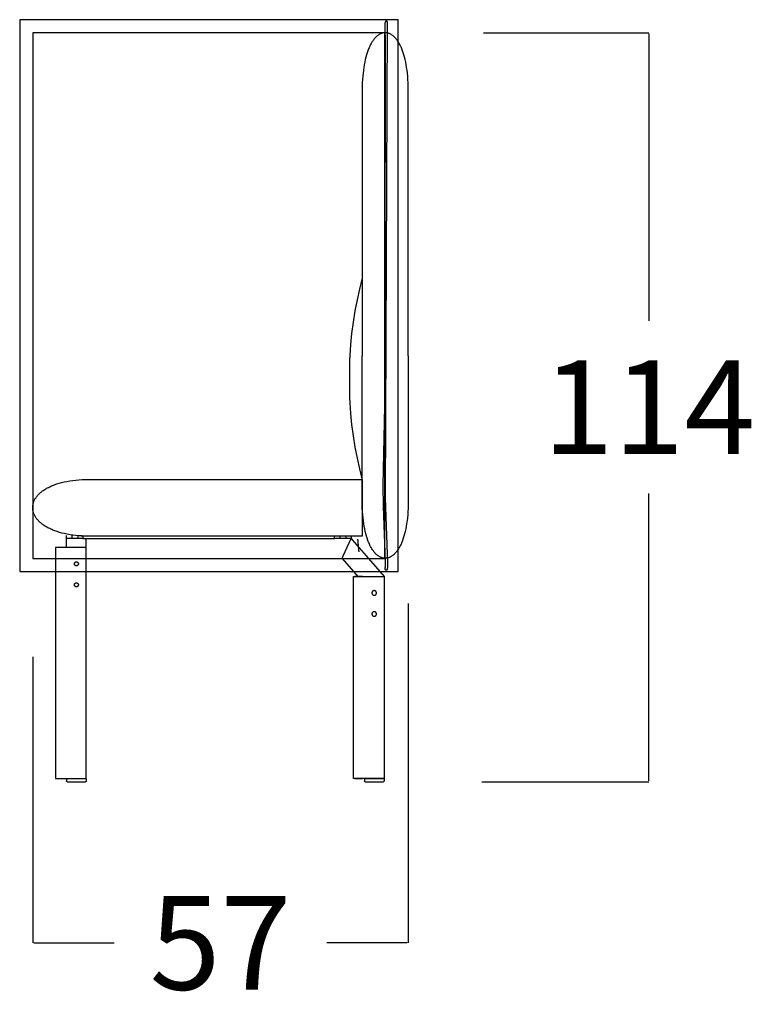
# Model space of a CAD drawing. Units: millimetres. Extents: x 0 to 2883, y -132 to 243.
# Drawn here: x 1749 to 1761, y 34 to 49 of the extents above; entities that cross this region are included whole.
import ezdxf

# ---------------------------------------------------------------- set-up
doc = ezdxf.new("R2010")
doc.units = ezdxf.units.MM
doc.header["$MEASUREMENT"] = 0
doc.layers.add('COTAS', color=7, linetype='Continuous', true_color=0x000000)
doc.layers.add('puntos', color=7, linetype='Continuous', true_color=0x7fff7f)
doc.styles.add('ArialMT', font='arial.ttf')
doc.dimstyles.new('Esquema', dxfattribs={"dimscale": 0.3, "dimtxt": 4.75, "dimasz": 0.05, "dimexe": 0, "dimexo": 5, "dimgap": 2, "dimtad": 0, "dimtih": 1, "dimtoh": 1, "dimdec": 0, "dimlfac": 10, "dimzin": 1, "dimdsep": 46, "dimtxsty": 'ArialMT', "dimcen": 1.5, "dimadec": 0, "dimazin": 0, "dimtfac": 1, "dimtdec": 4, "dimtix": 1, "dimtmove": 1, "dimatfit": 3, "dimfxl": 0, "dimtolj": 1, "dimtzin": 1, "dimarcsym": 0})

# ---------------------------------------------------------------- blocks, each defined once
blk = doc.blocks.new('*D302')
at = {"layer": 'COTAS', "color": 0, "lineweight": -2}
for p, q in [((1756.528, 48.361), (1759.046, 48.361)), ((1759.046, 48.346), (1759.046, 43.977)), ((1759.046, 36.976), (1759.046, 41.346)), ((1756.504, 36.961), (1759.046, 36.961))]:
    blk.add_line(p, q, dxfattribs=at)
at = {"layer": 'COTAS', "color": 0}
for points in [[(1759.048, 48.346), (1759.043, 48.346), (1759.046, 48.361)], [(1759.043, 36.976), (1759.048, 36.976), (1759.046, 36.961)]]:
    blk.add_solid(points, dxfattribs=at)
at = {"layer": 'Defpoints', "color": 0}
for p in [(1755.028, 48.361), (1759.046, 48.361), (1755.004, 36.961)]:
    blk.add_point(p, dxfattribs=at)
at = {"layer": 'COTAS', "color": 0, "insert": (1759.046, 42.661), "char_height": 1.425, "attachment_point": 5, "style": 'ArialMT'}
blk.add_mtext('\\A1;114', dxfattribs=at)
blk = doc.blocks.new('*D303')
at = {"layer": 'COTAS', "color": 0, "lineweight": -2}
for p, q in [((1755.381, 39.673), (1755.381, 34.507)), ((1749.668, 38.861), (1749.668, 34.507)), ((1749.683, 34.507), (1750.906, 34.507)), ((1755.366, 34.507), (1754.144, 34.507))]:
    blk.add_line(p, q, dxfattribs=at)
at = {"layer": 'COTAS', "color": 0}
for points in [[(1749.683, 34.509), (1749.683, 34.504), (1749.668, 34.507)], [(1755.366, 34.504), (1755.366, 34.509), (1755.381, 34.507)]]:
    blk.add_solid(points, dxfattribs=at)
at = {"layer": 'Defpoints', "color": 0}
for p in [(1755.381, 41.173), (1749.668, 40.361), (1755.381, 34.507)]:
    blk.add_point(p, dxfattribs=at)
at = {"layer": 'COTAS', "color": 0, "insert": (1752.525, 34.507), "char_height": 1.425, "attachment_point": 5, "style": 'ArialMT'}
blk.add_mtext('\\A1;57', dxfattribs=at)

msp = doc.modelspace()

# ---------------------------------------------------------------- linework, layer by layer
for points in [[(1749.468, 40.161), (1755.228, 40.161), (1755.228, 48.561), (1749.468, 48.561)], [(1749.668, 40.361), (1755.028, 40.361), (1755.028, 48.361), (1749.668, 48.361)]]:
    msp.add_lwpolyline(points, close=True)
at = {"layer": 'puntos'}
for points in [[(1755.056, 40.185), (1755.058, 40.185), (1755.058, 40.185), (1755.058, 40.185), (1755.059, 40.185), (1755.059, 40.185), (1755.059, 40.185), (1755.059, 40.185), (1755.059, 40.185), (1755.059, 40.185), (1755.06, 40.185), (1755.06, 40.185), (1755.06, 40.185), (1755.06, 40.186), (1755.06, 40.186), (1755.06, 40.186), (1755.061, 40.186), (1755.061, 40.186), (1755.061, 40.186), (1755.061, 40.186), (1755.061, 40.186), (1755.062, 40.187), (1755.062, 40.187), (1755.062, 40.187), (1755.062, 40.187), (1755.062, 40.187), (1755.062, 40.188), (1755.063, 40.188), (1755.063, 40.188), (1755.063, 40.188), (1755.063, 40.189), (1755.063, 40.189), (1755.063, 40.189), (1755.064, 40.19), (1755.064, 40.19), (1755.064, 40.19), (1755.064, 40.191), (1755.064, 40.191), (1755.064, 40.192), (1755.065, 40.192), (1755.065, 40.193), (1755.065, 40.194), (1755.066, 40.196), (1755.066, 40.197), (1755.066, 40.198), (1755.067, 40.2), (1755.067, 40.203), (1755.068, 40.206), (1755.068, 40.21), (1755.069, 40.215), (1755.069, 40.22), (1755.07, 40.231), (1755.07, 40.245), (1755.07, 40.281), (1755.036, 41.283), (1755.068, 48.504), (1755.068, 48.507), (1755.068, 48.509), (1755.068, 48.511), (1755.067, 48.513), (1755.067, 48.515), (1755.067, 48.517), (1755.066, 48.518), (1755.066, 48.52), (1755.066, 48.521), (1755.066, 48.522), (1755.065, 48.522), (1755.065, 48.523), (1755.065, 48.524), (1755.065, 48.525), (1755.064, 48.525), (1755.064, 48.526), (1755.064, 48.527), (1755.063, 48.527), (1755.063, 48.528), (1755.063, 48.529), (1755.062, 48.529), (1755.062, 48.53), (1755.062, 48.53), (1755.061, 48.531), (1755.061, 48.531), (1755.061, 48.532), (1755.06, 48.532), (1755.06, 48.533), (1755.059, 48.533), (1755.059, 48.534), (1755.059, 48.534), (1755.058, 48.535), (1755.058, 48.535), (1755.057, 48.535), (1755.057, 48.536), (1755.057, 48.536), (1755.056, 48.536), (1755.056, 48.537), (1755.055, 48.537), (1755.055, 48.537), (1755.054, 48.538), (1755.054, 48.538), (1755.053, 48.538), (1755.053, 48.538), (1755.052, 48.538), (1755.052, 48.539), (1755.052, 48.539), (1755.051, 48.539), (1755.051, 48.539), (1755.05, 48.539), (1755.05, 48.539), (1755.049, 48.539), (1755.049, 48.539), (1755.048, 48.539), (1755.048, 48.539), (1755.047, 48.539), (1755.047, 48.539), (1755.046, 48.539), (1755.046, 48.539), (1755.046, 48.539), (1755.045, 48.539), (1755.045, 48.539), (1755.044, 48.539), (1755.044, 48.539), (1755.043, 48.539), (1755.043, 48.538), (1755.042, 48.538), (1755.042, 48.538), (1755.041, 48.538), (1755.041, 48.537), (1755.041, 48.537), (1755.04, 48.537), (1755.04, 48.537), (1755.039, 48.536), (1755.039, 48.536), (1755.038, 48.536), (1755.038, 48.535), (1755.038, 48.535), (1755.037, 48.534), (1755.037, 48.534), (1755.036, 48.534), (1755.036, 48.533), (1755.036, 48.533), (1755.035, 48.532), (1755.035, 48.532), (1755.034, 48.531), (1755.034, 48.531), (1755.034, 48.53), (1755.033, 48.529), (1755.033, 48.529), (1755.033, 48.528), (1755.033, 48.528), (1755.032, 48.527), (1755.032, 48.526), (1755.032, 48.526), (1755.031, 48.525), (1755.031, 48.524), (1755.031, 48.524), (1755.031, 48.523), (1755.03, 48.522), (1755.03, 48.521), (1755.03, 48.52), (1755.03, 48.52), (1755.029, 48.519), (1755.029, 48.517), (1755.029, 48.515), (1755.029, 48.513), (1755.028, 48.512), (1755.028, 48.51), (1755.028, 48.508), (1755.028, 48.505), (1755.029, 48.157), (1755.025, 44.623), (1755.033, 43.159), (1754.996, 41.476), (1754.998, 41.148), (1755.03, 40.308), (1755.03, 40.274), (1755.03, 40.248), (1755.03, 40.237), (1755.029, 40.226), (1755.029, 40.221), (1755.028, 40.215), (1755.028, 40.213), (1755.028, 40.212), (1755.028, 40.212), (1755.027, 40.21), (1755.027, 40.209), (1755.027, 40.208), (1755.027, 40.207), (1755.027, 40.206), (1755.027, 40.205), (1755.027, 40.205), (1755.027, 40.204), (1755.027, 40.203), (1755.027, 40.202), (1755.027, 40.201), (1755.027, 40.2), (1755.027, 40.2), (1755.027, 40.199), (1755.027, 40.199), (1755.027, 40.198), (1755.027, 40.198), (1755.027, 40.198), (1755.027, 40.197), (1755.027, 40.197), (1755.027, 40.197), (1755.027, 40.196), (1755.028, 40.196), (1755.028, 40.196), (1755.028, 40.195), (1755.028, 40.195), (1755.028, 40.195), (1755.028, 40.194), (1755.028, 40.194), (1755.028, 40.194), (1755.029, 40.193), (1755.029, 40.193), (1755.029, 40.193), (1755.029, 40.193), (1755.029, 40.192), (1755.029, 40.192), (1755.03, 40.192), (1755.03, 40.192), (1755.03, 40.191), (1755.03, 40.191), (1755.03, 40.191), (1755.031, 40.191), (1755.031, 40.19), (1755.031, 40.19), (1755.031, 40.19), (1755.031, 40.19), (1755.032, 40.189), (1755.032, 40.189), (1755.032, 40.189), (1755.032, 40.189), (1755.033, 40.189), (1755.033, 40.188), (1755.033, 40.188), (1755.033, 40.188), (1755.034, 40.188), (1755.034, 40.188), (1755.034, 40.188), (1755.034, 40.187), (1755.035, 40.187), (1755.035, 40.187), (1755.035, 40.187), (1755.036, 40.187), (1755.037, 40.186), (1755.037, 40.186), (1755.038, 40.186), (1755.038, 40.186), (1755.039, 40.185), (1755.04, 40.185), (1755.041, 40.185), (1755.041, 40.185), (1755.042, 40.185), (1755.043, 40.185), (1755.044, 40.185), (1755.044, 40.184), (1755.045, 40.184), (1755.046, 40.184), (1755.047, 40.184), (1755.048, 40.184), (1755.049, 40.184), (1755.051, 40.184), (1755.053, 40.184), (1755.055, 40.185)], [(1750.361, 40.277), (1750.361, 40.277), (1750.361, 40.276), (1750.361, 40.275), (1750.361, 40.275), (1750.361, 40.274), (1750.361, 40.273), (1750.361, 40.273), (1750.361, 40.272), (1750.361, 40.271), (1750.361, 40.271), (1750.36, 40.27), (1750.36, 40.269), (1750.36, 40.269), (1750.36, 40.268), (1750.36, 40.267), (1750.359, 40.266), (1750.359, 40.266), (1750.359, 40.265), (1750.358, 40.264), (1750.358, 40.264), (1750.358, 40.263), (1750.357, 40.262), (1750.357, 40.262), (1750.356, 40.261), (1750.356, 40.26), (1750.356, 40.26), (1750.355, 40.259), (1750.355, 40.259), (1750.354, 40.258), (1750.354, 40.257), (1750.353, 40.257), (1750.353, 40.256), (1750.352, 40.256), (1750.351, 40.255), (1750.351, 40.255), (1750.35, 40.254), (1750.35, 40.254), (1750.349, 40.253), (1750.348, 40.253), (1750.348, 40.252), (1750.347, 40.252), (1750.346, 40.252), (1750.346, 40.251), (1750.345, 40.251), (1750.344, 40.251), (1750.344, 40.25), (1750.343, 40.25), (1750.342, 40.25), (1750.342, 40.249), (1750.341, 40.249), (1750.34, 40.249), (1750.34, 40.249), (1750.339, 40.248), (1750.338, 40.248), (1750.338, 40.248), (1750.337, 40.248), (1750.336, 40.248), (1750.335, 40.248), (1750.335, 40.248), (1750.334, 40.248), (1750.333, 40.248), (1750.333, 40.248), (1750.332, 40.247), (1750.331, 40.247), (1750.331, 40.247), (1750.33, 40.248), (1750.329, 40.248), (1750.329, 40.248), (1750.328, 40.248), (1750.327, 40.248), (1750.327, 40.248), (1750.326, 40.248), (1750.325, 40.248), (1750.325, 40.248), (1750.324, 40.248), (1750.323, 40.249), (1750.322, 40.249), (1750.322, 40.249), (1750.321, 40.249), (1750.32, 40.25), (1750.32, 40.25), (1750.319, 40.25), (1750.318, 40.251), (1750.318, 40.251), (1750.317, 40.251), (1750.316, 40.252), (1750.316, 40.252), (1750.315, 40.252), (1750.314, 40.253), (1750.314, 40.253), (1750.313, 40.254), (1750.312, 40.254), (1750.312, 40.255), (1750.311, 40.255), (1750.311, 40.256), (1750.31, 40.256), (1750.31, 40.257), (1750.309, 40.257), (1750.309, 40.258), (1750.308, 40.259), (1750.308, 40.259), (1750.307, 40.26), (1750.307, 40.26), (1750.306, 40.261), (1750.306, 40.262), (1750.305, 40.262), (1750.305, 40.263), (1750.305, 40.264), (1750.304, 40.264), (1750.304, 40.265), (1750.304, 40.266), (1750.303, 40.266), (1750.303, 40.267), (1750.303, 40.268), (1750.303, 40.269), (1750.303, 40.269), (1750.302, 40.27), (1750.302, 40.271), (1750.302, 40.271), (1750.302, 40.272), (1750.302, 40.273), (1750.302, 40.273), (1750.302, 40.274), (1750.301, 40.275), (1750.301, 40.275), (1750.301, 40.276), (1750.301, 40.277), (1750.301, 40.277), (1750.301, 40.278), (1750.301, 40.279), (1750.301, 40.28), (1750.301, 40.28), (1750.302, 40.281), (1750.302, 40.282), (1750.302, 40.282), (1750.302, 40.283), (1750.302, 40.284), (1750.302, 40.284), (1750.302, 40.285), (1750.303, 40.286), (1750.303, 40.286), (1750.303, 40.287), (1750.303, 40.288), (1750.303, 40.289), (1750.304, 40.289), (1750.304, 40.29), (1750.304, 40.291), (1750.305, 40.291), (1750.305, 40.292), (1750.305, 40.293), (1750.306, 40.293), (1750.306, 40.294), (1750.307, 40.295), (1750.307, 40.295), (1750.308, 40.296), (1750.308, 40.296), (1750.309, 40.297), (1750.309, 40.298), (1750.31, 40.298), (1750.31, 40.299), (1750.311, 40.299), (1750.311, 40.3), (1750.312, 40.3), (1750.312, 40.301), (1750.313, 40.301), (1750.314, 40.302), (1750.314, 40.302), (1750.315, 40.303), (1750.316, 40.303), (1750.316, 40.303), (1750.317, 40.304), (1750.318, 40.304), (1750.318, 40.304), (1750.319, 40.305), (1750.32, 40.305), (1750.32, 40.305), (1750.321, 40.306), (1750.322, 40.306), (1750.322, 40.306), (1750.323, 40.306), (1750.324, 40.307), (1750.325, 40.307), (1750.325, 40.307), (1750.326, 40.307), (1750.327, 40.307), (1750.327, 40.307), (1750.328, 40.307), (1750.329, 40.307), (1750.329, 40.307), (1750.33, 40.307), (1750.331, 40.307), (1750.331, 40.307), (1750.332, 40.307), (1750.333, 40.307), (1750.333, 40.307), (1750.334, 40.307), (1750.335, 40.307), (1750.335, 40.307), (1750.336, 40.307), (1750.337, 40.307), (1750.338, 40.307), (1750.338, 40.307), (1750.339, 40.307), (1750.34, 40.306), (1750.34, 40.306), (1750.341, 40.306), (1750.342, 40.306), (1750.342, 40.305), (1750.343, 40.305), (1750.344, 40.305), (1750.344, 40.304), (1750.345, 40.304), (1750.346, 40.304), (1750.346, 40.303), (1750.347, 40.303), (1750.348, 40.303), (1750.348, 40.302), (1750.349, 40.302), (1750.35, 40.301), (1750.35, 40.301), (1750.351, 40.3), (1750.351, 40.3), (1750.352, 40.299), (1750.353, 40.299), (1750.353, 40.298), (1750.354, 40.298), (1750.354, 40.297), (1750.355, 40.296), (1750.355, 40.296), (1750.356, 40.295), (1750.356, 40.295), (1750.356, 40.294), (1750.357, 40.293), (1750.357, 40.293), (1750.358, 40.292), (1750.358, 40.291), (1750.358, 40.291), (1750.359, 40.29), (1750.359, 40.289), (1750.359, 40.289), (1750.36, 40.288), (1750.36, 40.287), (1750.36, 40.286), (1750.36, 40.286), (1750.36, 40.285), (1750.361, 40.284), (1750.361, 40.284), (1750.361, 40.283), (1750.361, 40.282), (1750.361, 40.282), (1750.361, 40.281), (1750.361, 40.28), (1750.361, 40.28), (1750.361, 40.279), (1750.361, 40.278)], [(1750.361, 39.957), (1750.361, 39.957), (1750.361, 39.956), (1750.361, 39.955), (1750.361, 39.955), (1750.361, 39.954), (1750.361, 39.953), (1750.361, 39.953), (1750.361, 39.952), (1750.361, 39.951), (1750.361, 39.951), (1750.36, 39.95), (1750.36, 39.949), (1750.36, 39.949), (1750.36, 39.948), (1750.36, 39.947), (1750.359, 39.946), (1750.359, 39.946), (1750.359, 39.945), (1750.358, 39.944), (1750.358, 39.944), (1750.358, 39.943), (1750.357, 39.942), (1750.357, 39.942), (1750.356, 39.941), (1750.356, 39.94), (1750.356, 39.94), (1750.355, 39.939), (1750.355, 39.939), (1750.354, 39.938), (1750.354, 39.937), (1750.353, 39.937), (1750.353, 39.936), (1750.352, 39.936), (1750.351, 39.935), (1750.351, 39.935), (1750.35, 39.934), (1750.35, 39.934), (1750.349, 39.933), (1750.348, 39.933), (1750.348, 39.932), (1750.347, 39.932), (1750.346, 39.932), (1750.346, 39.931), (1750.345, 39.931), (1750.344, 39.931), (1750.344, 39.93), (1750.343, 39.93), (1750.342, 39.93), (1750.342, 39.929), (1750.341, 39.929), (1750.34, 39.929), (1750.34, 39.929), (1750.339, 39.928), (1750.338, 39.928), (1750.338, 39.928), (1750.337, 39.928), (1750.336, 39.928), (1750.335, 39.928), (1750.335, 39.928), (1750.334, 39.928), (1750.333, 39.928), (1750.333, 39.928), (1750.332, 39.927), (1750.331, 39.927), (1750.331, 39.927), (1750.33, 39.928), (1750.329, 39.928), (1750.329, 39.928), (1750.328, 39.928), (1750.327, 39.928), (1750.327, 39.928), (1750.326, 39.928), (1750.325, 39.928), (1750.325, 39.928), (1750.324, 39.928), (1750.323, 39.929), (1750.322, 39.929), (1750.322, 39.929), (1750.321, 39.929), (1750.32, 39.93), (1750.32, 39.93), (1750.319, 39.93), (1750.318, 39.931), (1750.318, 39.931), (1750.317, 39.931), (1750.316, 39.932), (1750.316, 39.932), (1750.315, 39.932), (1750.314, 39.933), (1750.314, 39.933), (1750.313, 39.934), (1750.312, 39.934), (1750.312, 39.935), (1750.311, 39.935), (1750.311, 39.936), (1750.31, 39.936), (1750.31, 39.937), (1750.309, 39.937), (1750.309, 39.938), (1750.308, 39.939), (1750.308, 39.939), (1750.307, 39.94), (1750.307, 39.94), (1750.306, 39.941), (1750.306, 39.942), (1750.305, 39.942), (1750.305, 39.943), (1750.305, 39.944), (1750.304, 39.944), (1750.304, 39.945), (1750.304, 39.946), (1750.303, 39.946), (1750.303, 39.947), (1750.303, 39.948), (1750.303, 39.949), (1750.303, 39.949), (1750.302, 39.95), (1750.302, 39.951), (1750.302, 39.951), (1750.302, 39.952), (1750.302, 39.953), (1750.302, 39.953), (1750.302, 39.954), (1750.301, 39.955), (1750.301, 39.955), (1750.301, 39.956), (1750.301, 39.957), (1750.301, 39.957), (1750.301, 39.958), (1750.301, 39.959), (1750.301, 39.96), (1750.301, 39.96), (1750.302, 39.961), (1750.302, 39.962), (1750.302, 39.962), (1750.302, 39.963), (1750.302, 39.964), (1750.302, 39.964), (1750.302, 39.965), (1750.303, 39.966), (1750.303, 39.966), (1750.303, 39.967), (1750.303, 39.968), (1750.303, 39.969), (1750.304, 39.969), (1750.304, 39.97), (1750.304, 39.971), (1750.305, 39.971), (1750.305, 39.972), (1750.305, 39.973), (1750.306, 39.973), (1750.306, 39.974), (1750.307, 39.975), (1750.307, 39.975), (1750.308, 39.976), (1750.308, 39.976), (1750.309, 39.977), (1750.309, 39.978), (1750.31, 39.978), (1750.31, 39.979), (1750.311, 39.979), (1750.311, 39.98), (1750.312, 39.98), (1750.312, 39.981), (1750.313, 39.981), (1750.314, 39.982), (1750.314, 39.982), (1750.315, 39.983), (1750.316, 39.983), (1750.316, 39.983), (1750.317, 39.984), (1750.318, 39.984), (1750.318, 39.984), (1750.319, 39.985), (1750.32, 39.985), (1750.32, 39.985), (1750.321, 39.986), (1750.322, 39.986), (1750.322, 39.986), (1750.323, 39.986), (1750.324, 39.987), (1750.325, 39.987), (1750.325, 39.987), (1750.326, 39.987), (1750.327, 39.987), (1750.327, 39.987), (1750.328, 39.987), (1750.329, 39.987), (1750.329, 39.987), (1750.33, 39.987), (1750.331, 39.987), (1750.331, 39.987), (1750.332, 39.987), (1750.333, 39.987), (1750.333, 39.987), (1750.334, 39.987), (1750.335, 39.987), (1750.335, 39.987), (1750.336, 39.987), (1750.337, 39.987), (1750.338, 39.987), (1750.338, 39.987), (1750.339, 39.987), (1750.34, 39.986), (1750.34, 39.986), (1750.341, 39.986), (1750.342, 39.986), (1750.342, 39.985), (1750.343, 39.985), (1750.344, 39.985), (1750.344, 39.984), (1750.345, 39.984), (1750.346, 39.984), (1750.346, 39.983), (1750.347, 39.983), (1750.348, 39.983), (1750.348, 39.982), (1750.349, 39.982), (1750.35, 39.981), (1750.35, 39.981), (1750.351, 39.98), (1750.351, 39.98), (1750.352, 39.979), (1750.353, 39.979), (1750.353, 39.978), (1750.354, 39.978), (1750.354, 39.977), (1750.355, 39.976), (1750.355, 39.976), (1750.356, 39.975), (1750.356, 39.975), (1750.356, 39.974), (1750.357, 39.973), (1750.357, 39.973), (1750.358, 39.972), (1750.358, 39.971), (1750.358, 39.971), (1750.359, 39.97), (1750.359, 39.969), (1750.359, 39.969), (1750.36, 39.968), (1750.36, 39.967), (1750.36, 39.966), (1750.36, 39.966), (1750.36, 39.965), (1750.361, 39.964), (1750.361, 39.964), (1750.361, 39.963), (1750.361, 39.962), (1750.361, 39.962), (1750.361, 39.961), (1750.361, 39.96), (1750.361, 39.96), (1750.361, 39.959), (1750.361, 39.958)], [(1754.899, 39.834), (1754.899, 39.835), (1754.899, 39.836), (1754.899, 39.838), (1754.899, 39.839), (1754.899, 39.84), (1754.898, 39.841), (1754.898, 39.842), (1754.898, 39.844), (1754.897, 39.845), (1754.897, 39.846), (1754.897, 39.847), (1754.896, 39.848), (1754.896, 39.849), (1754.895, 39.85), (1754.894, 39.851), (1754.894, 39.852), (1754.893, 39.853), (1754.892, 39.854), (1754.892, 39.855), (1754.891, 39.856), (1754.89, 39.857), (1754.889, 39.858), (1754.888, 39.859), (1754.888, 39.86), (1754.887, 39.861), (1754.886, 39.861), (1754.885, 39.862), (1754.884, 39.863), (1754.883, 39.864), (1754.882, 39.864), (1754.881, 39.865), (1754.88, 39.865), (1754.878, 39.866), (1754.877, 39.866), (1754.876, 39.867), (1754.875, 39.867), (1754.874, 39.868), (1754.873, 39.868), (1754.872, 39.868), (1754.87, 39.868), (1754.869, 39.869), (1754.868, 39.869), (1754.867, 39.869), (1754.866, 39.869), (1754.864, 39.869), (1754.863, 39.869), (1754.862, 39.869), (1754.861, 39.869), (1754.859, 39.869), (1754.858, 39.869), (1754.857, 39.868), (1754.856, 39.868), (1754.855, 39.868), (1754.854, 39.867), (1754.852, 39.867), (1754.851, 39.867), (1754.85, 39.866), (1754.849, 39.866), (1754.848, 39.865), (1754.847, 39.865), (1754.846, 39.864), (1754.845, 39.863), (1754.844, 39.863), (1754.843, 39.862), (1754.842, 39.861), (1754.841, 39.86), (1754.84, 39.859), (1754.839, 39.859), (1754.838, 39.858), (1754.838, 39.857), (1754.837, 39.856), (1754.836, 39.855), (1754.835, 39.854), (1754.835, 39.853), (1754.834, 39.852), (1754.833, 39.851), (1754.833, 39.85), (1754.832, 39.849), (1754.832, 39.848), (1754.831, 39.846), (1754.831, 39.845), (1754.831, 39.844), (1754.83, 39.843), (1754.83, 39.842), (1754.83, 39.841), (1754.829, 39.839), (1754.829, 39.838), (1754.829, 39.837), (1754.829, 39.836), (1754.829, 39.835), (1754.829, 39.833), (1754.829, 39.832), (1754.829, 39.831), (1754.829, 39.83), (1754.829, 39.829), (1754.83, 39.827), (1754.83, 39.826), (1754.83, 39.825), (1754.831, 39.824), (1754.831, 39.823), (1754.831, 39.822), (1754.832, 39.82), (1754.832, 39.819), (1754.833, 39.818), (1754.833, 39.817), (1754.834, 39.816), (1754.835, 39.815), (1754.835, 39.814), (1754.836, 39.813), (1754.837, 39.812), (1754.838, 39.811), (1754.838, 39.81), (1754.839, 39.809), (1754.84, 39.809), (1754.841, 39.808), (1754.842, 39.807), (1754.843, 39.806), (1754.844, 39.805), (1754.845, 39.805), (1754.846, 39.804), (1754.847, 39.803), (1754.848, 39.803), (1754.849, 39.802), (1754.85, 39.802), (1754.851, 39.801), (1754.852, 39.801), (1754.854, 39.801), (1754.855, 39.8), (1754.856, 39.8), (1754.857, 39.8), (1754.858, 39.799), (1754.859, 39.799), (1754.861, 39.799), (1754.862, 39.799), (1754.863, 39.799), (1754.864, 39.799), (1754.866, 39.799), (1754.867, 39.799), (1754.868, 39.799), (1754.869, 39.799), (1754.87, 39.8), (1754.872, 39.8), (1754.873, 39.8), (1754.874, 39.8), (1754.875, 39.801), (1754.876, 39.801), (1754.877, 39.802), (1754.878, 39.802), (1754.88, 39.803), (1754.881, 39.803), (1754.882, 39.804), (1754.883, 39.804), (1754.884, 39.805), (1754.885, 39.806), (1754.886, 39.807), (1754.887, 39.807), (1754.888, 39.808), (1754.888, 39.809), (1754.889, 39.81), (1754.89, 39.811), (1754.891, 39.812), (1754.892, 39.813), (1754.892, 39.814), (1754.893, 39.815), (1754.894, 39.816), (1754.894, 39.817), (1754.895, 39.818), (1754.896, 39.819), (1754.896, 39.82), (1754.897, 39.821), (1754.897, 39.822), (1754.897, 39.823), (1754.898, 39.824), (1754.898, 39.826), (1754.898, 39.827), (1754.899, 39.828), (1754.899, 39.829), (1754.899, 39.83), (1754.899, 39.832), (1754.899, 39.833)], [(1754.899, 39.514), (1754.899, 39.515), (1754.899, 39.516), (1754.899, 39.518), (1754.899, 39.519), (1754.899, 39.52), (1754.898, 39.521), (1754.898, 39.522), (1754.898, 39.524), (1754.897, 39.525), (1754.897, 39.526), (1754.897, 39.527), (1754.896, 39.528), (1754.896, 39.529), (1754.895, 39.53), (1754.894, 39.531), (1754.894, 39.532), (1754.893, 39.533), (1754.892, 39.534), (1754.892, 39.535), (1754.891, 39.536), (1754.89, 39.537), (1754.889, 39.538), (1754.888, 39.539), (1754.888, 39.54), (1754.887, 39.541), (1754.886, 39.541), (1754.885, 39.542), (1754.884, 39.543), (1754.883, 39.544), (1754.882, 39.544), (1754.881, 39.545), (1754.88, 39.545), (1754.878, 39.546), (1754.877, 39.546), (1754.876, 39.547), (1754.875, 39.547), (1754.874, 39.548), (1754.873, 39.548), (1754.872, 39.548), (1754.87, 39.548), (1754.869, 39.549), (1754.868, 39.549), (1754.867, 39.549), (1754.866, 39.549), (1754.864, 39.549), (1754.863, 39.549), (1754.862, 39.549), (1754.861, 39.549), (1754.859, 39.549), (1754.858, 39.549), (1754.857, 39.548), (1754.856, 39.548), (1754.855, 39.548), (1754.854, 39.547), (1754.852, 39.547), (1754.851, 39.547), (1754.85, 39.546), (1754.849, 39.546), (1754.848, 39.545), (1754.847, 39.545), (1754.846, 39.544), (1754.845, 39.543), (1754.844, 39.543), (1754.843, 39.542), (1754.842, 39.541), (1754.841, 39.54), (1754.84, 39.539), (1754.839, 39.539), (1754.838, 39.538), (1754.838, 39.537), (1754.837, 39.536), (1754.836, 39.535), (1754.835, 39.534), (1754.835, 39.533), (1754.834, 39.532), (1754.833, 39.531), (1754.833, 39.53), (1754.832, 39.529), (1754.832, 39.528), (1754.831, 39.526), (1754.831, 39.525), (1754.831, 39.524), (1754.83, 39.523), (1754.83, 39.522), (1754.83, 39.521), (1754.829, 39.519), (1754.829, 39.518), (1754.829, 39.517), (1754.829, 39.516), (1754.829, 39.515), (1754.829, 39.513), (1754.829, 39.512), (1754.829, 39.511), (1754.829, 39.51), (1754.829, 39.509), (1754.83, 39.507), (1754.83, 39.506), (1754.83, 39.505), (1754.831, 39.504), (1754.831, 39.503), (1754.831, 39.502), (1754.832, 39.5), (1754.832, 39.499), (1754.833, 39.498), (1754.833, 39.497), (1754.834, 39.496), (1754.835, 39.495), (1754.835, 39.494), (1754.836, 39.493), (1754.837, 39.492), (1754.838, 39.491), (1754.838, 39.49), (1754.839, 39.489), (1754.84, 39.489), (1754.841, 39.488), (1754.842, 39.487), (1754.843, 39.486), (1754.844, 39.485), (1754.845, 39.485), (1754.846, 39.484), (1754.847, 39.483), (1754.848, 39.483), (1754.849, 39.482), (1754.85, 39.482), (1754.851, 39.481), (1754.852, 39.481), (1754.854, 39.481), (1754.855, 39.48), (1754.856, 39.48), (1754.857, 39.48), (1754.858, 39.479), (1754.859, 39.479), (1754.861, 39.479), (1754.862, 39.479), (1754.863, 39.479), (1754.864, 39.479), (1754.866, 39.479), (1754.867, 39.479), (1754.868, 39.479), (1754.869, 39.479), (1754.87, 39.48), (1754.872, 39.48), (1754.873, 39.48), (1754.874, 39.48), (1754.875, 39.481), (1754.876, 39.481), (1754.877, 39.482), (1754.878, 39.482), (1754.88, 39.483), (1754.881, 39.483), (1754.882, 39.484), (1754.883, 39.484), (1754.884, 39.485), (1754.885, 39.486), (1754.886, 39.487), (1754.887, 39.487), (1754.888, 39.488), (1754.888, 39.489), (1754.889, 39.49), (1754.89, 39.491), (1754.891, 39.492), (1754.892, 39.493), (1754.892, 39.494), (1754.893, 39.495), (1754.894, 39.496), (1754.894, 39.497), (1754.895, 39.498), (1754.896, 39.499), (1754.896, 39.5), (1754.897, 39.501), (1754.897, 39.502), (1754.897, 39.503), (1754.898, 39.504), (1754.898, 39.506), (1754.898, 39.507), (1754.899, 39.508), (1754.899, 39.509), (1754.899, 39.51), (1754.899, 39.512), (1754.899, 39.513)]]:
    msp.add_lwpolyline(points, close=True, dxfattribs=at)
for points in [[(1755.382, 43.445), (1755.381, 47.55), (1755.379, 47.602), (1755.377, 47.652), (1755.374, 47.7), (1755.369, 47.746), (1755.364, 47.791), (1755.358, 47.834), (1755.351, 47.876), (1755.344, 47.915), (1755.336, 47.953), (1755.327, 47.99), (1755.317, 48.024), (1755.307, 48.057), (1755.296, 48.089), (1755.29, 48.104), (1755.284, 48.118), (1755.278, 48.132), (1755.272, 48.146), (1755.266, 48.159), (1755.26, 48.172), (1755.253, 48.185), (1755.246, 48.197), (1755.24, 48.208), (1755.233, 48.219), (1755.226, 48.23), (1755.219, 48.241), (1755.212, 48.251), (1755.205, 48.26), (1755.198, 48.269), (1755.19, 48.278), (1755.183, 48.286), (1755.175, 48.294), (1755.168, 48.301), (1755.16, 48.308), (1755.152, 48.315), (1755.144, 48.321), (1755.137, 48.327), (1755.129, 48.332), (1755.121, 48.337), (1755.113, 48.341), (1755.105, 48.345), (1755.097, 48.349), (1755.089, 48.352), (1755.081, 48.355), (1755.072, 48.357), (1755.064, 48.359), (1755.056, 48.36), (1755.048, 48.361), (1755.04, 48.362), (1755.031, 48.362), (1755.023, 48.362), (1755.015, 48.361), (1755.007, 48.36), (1754.999, 48.359), (1754.99, 48.357), (1754.982, 48.355), (1754.974, 48.352), (1754.966, 48.349), (1754.958, 48.345), (1754.95, 48.341), (1754.942, 48.337), (1754.934, 48.332), (1754.926, 48.327), (1754.918, 48.321), (1754.911, 48.315), (1754.903, 48.308), (1754.895, 48.301), (1754.888, 48.294), (1754.88, 48.286), (1754.873, 48.278), (1754.865, 48.269), (1754.858, 48.26), (1754.851, 48.251), (1754.844, 48.241), (1754.837, 48.23), (1754.83, 48.219), (1754.823, 48.208), (1754.816, 48.197), (1754.81, 48.185), (1754.803, 48.172), (1754.797, 48.159), (1754.791, 48.146), (1754.785, 48.132), (1754.779, 48.118), (1754.773, 48.104), (1754.767, 48.089), (1754.756, 48.057), (1754.746, 48.024), (1754.736, 47.99), (1754.727, 47.953), (1754.719, 47.915), (1754.712, 47.876), (1754.705, 47.834), (1754.699, 47.791), (1754.694, 47.746), (1754.689, 47.7), (1754.686, 47.652), (1754.683, 47.602), (1754.682, 47.55), (1754.682, 43.445)], [(1754.682, 41.571), (1754.644, 41.723), (1754.608, 41.885), (1754.576, 42.054), (1754.548, 42.227), (1754.525, 42.399), (1754.507, 42.568), (1754.501, 42.649), (1754.496, 42.729), (1754.493, 42.805), (1754.492, 43.303), (1754.493, 43.376), (1754.496, 43.453), (1754.501, 43.532), (1754.507, 43.614), (1754.525, 43.783), (1754.548, 43.955), (1754.576, 44.128), (1754.608, 44.297), (1754.644, 44.459), (1754.682, 44.611)], [(1755.382, 43.445), (1755.381, 41.173), (1755.379, 41.122), (1755.377, 41.072), (1755.374, 41.024), (1755.369, 40.977), (1755.364, 40.932), (1755.358, 40.889), (1755.351, 40.848), (1755.344, 40.808), (1755.336, 40.77), (1755.327, 40.734), (1755.317, 40.699), (1755.307, 40.666), (1755.296, 40.635), (1755.29, 40.62), (1755.284, 40.605), (1755.278, 40.591), (1755.272, 40.578), (1755.266, 40.564), (1755.26, 40.551), (1755.253, 40.539), (1755.246, 40.527), (1755.24, 40.515), (1755.233, 40.504), (1755.226, 40.493), (1755.219, 40.483), (1755.212, 40.473), (1755.205, 40.463), (1755.198, 40.454), (1755.19, 40.446), (1755.183, 40.438), (1755.175, 40.43), (1755.168, 40.422), (1755.16, 40.415), (1755.152, 40.409), (1755.144, 40.403), (1755.137, 40.397), (1755.129, 40.392), (1755.121, 40.387), (1755.113, 40.382), (1755.105, 40.378), (1755.097, 40.375), (1755.089, 40.372), (1755.081, 40.369), (1755.072, 40.367), (1755.064, 40.365), (1755.056, 40.363), (1755.048, 40.362), (1755.04, 40.361), (1755.031, 40.361), (1755.023, 40.361), (1755.015, 40.362), (1755.007, 40.363), (1754.999, 40.365), (1754.99, 40.367), (1754.982, 40.369), (1754.974, 40.372), (1754.966, 40.375), (1754.958, 40.378), (1754.95, 40.382), (1754.942, 40.387), (1754.934, 40.392), (1754.926, 40.397), (1754.918, 40.403), (1754.911, 40.409), (1754.903, 40.415), (1754.895, 40.422), (1754.888, 40.43), (1754.88, 40.438), (1754.873, 40.446), (1754.865, 40.454), (1754.858, 40.463), (1754.851, 40.473), (1754.844, 40.483), (1754.837, 40.493), (1754.83, 40.504), (1754.823, 40.515), (1754.816, 40.527), (1754.81, 40.539), (1754.803, 40.551), (1754.797, 40.564), (1754.791, 40.578), (1754.785, 40.591), (1754.779, 40.605), (1754.773, 40.62), (1754.767, 40.635), (1754.756, 40.666), (1754.746, 40.699), (1754.736, 40.734), (1754.727, 40.77), (1754.719, 40.808), (1754.712, 40.848), (1754.705, 40.889), (1754.699, 40.932), (1754.694, 40.977), (1754.689, 41.024), (1754.686, 41.072), (1754.683, 41.122), (1754.682, 41.173), (1754.682, 43.445)], [(1754.682, 40.7), (1750.472, 40.701), (1750.421, 40.703), (1750.372, 40.706), (1750.325, 40.71), (1750.279, 40.715), (1750.235, 40.721), (1750.192, 40.729), (1750.151, 40.737), (1750.112, 40.746), (1750.074, 40.757), (1750.038, 40.768), (1750.021, 40.774), (1750.004, 40.78), (1749.987, 40.786), (1749.971, 40.792), (1749.956, 40.799), (1749.94, 40.806), (1749.925, 40.813), (1749.911, 40.82), (1749.897, 40.827), (1749.883, 40.835), (1749.87, 40.842), (1749.857, 40.85), (1749.845, 40.858), (1749.833, 40.866), (1749.821, 40.874), (1749.81, 40.883), (1749.799, 40.891), (1749.789, 40.9), (1749.779, 40.909), (1749.77, 40.917), (1749.76, 40.926), (1749.752, 40.935), (1749.744, 40.945), (1749.736, 40.954), (1749.728, 40.963), (1749.721, 40.973), (1749.715, 40.982), (1749.709, 40.992), (1749.703, 41.001), (1749.698, 41.011), (1749.693, 41.021), (1749.688, 41.031), (1749.684, 41.041), (1749.68, 41.05), (1749.677, 41.06), (1749.674, 41.07), (1749.672, 41.08), (1749.67, 41.09), (1749.668, 41.101), (1749.667, 41.111), (1749.666, 41.121), (1749.666, 41.131), (1749.666, 41.141), (1749.667, 41.151), (1749.668, 41.161), (1749.669, 41.171), (1749.671, 41.181), (1749.673, 41.191), (1749.676, 41.201), (1749.679, 41.211), (1749.682, 41.221), (1749.686, 41.231), (1749.69, 41.241), (1749.695, 41.251), (1749.7, 41.26), (1749.706, 41.27), (1749.712, 41.279), (1749.718, 41.289), (1749.725, 41.298), (1749.732, 41.308), (1749.74, 41.317), (1749.748, 41.326), (1749.757, 41.335), (1749.766, 41.344), (1749.775, 41.353), (1749.785, 41.362), (1749.795, 41.37), (1749.806, 41.379), (1749.817, 41.387), (1749.828, 41.395), (1749.84, 41.403), (1749.852, 41.411), (1749.865, 41.419), (1749.878, 41.427), (1749.892, 41.434), (1749.906, 41.442), (1749.92, 41.449), (1749.935, 41.456), (1749.95, 41.463), (1749.966, 41.469), (1749.982, 41.476), (1749.999, 41.482), (1750.016, 41.488), (1750.033, 41.494), (1750.069, 41.505), (1750.107, 41.515), (1750.147, 41.524), (1750.188, 41.533), (1750.231, 41.54), (1750.276, 41.546), (1750.322, 41.552), (1750.37, 41.556), (1750.42, 41.559), (1750.471, 41.561), (1754.682, 41.561)], [(1754.682, 41.561), (1754.682, 40.7)], [(1750.181, 40.661), (1750.181, 40.711)], [(1750.181, 40.527), (1750.181, 40.661)], [(1750.431, 40.661), (1750.181, 40.661)], [(1750.261, 40.711), (1750.261, 40.661)], [(1750.351, 40.711), (1750.351, 40.661)], [(1751.196, 40.701), (1750.403, 40.701)], [(1750.431, 40.711), (1750.431, 40.661)], [(1750.431, 40.661), (1750.481, 40.661)], [(1750.481, 40.661), (1754.262, 40.661)], [(1750.481, 40.4), (1750.481, 40.661)], [(1754.262, 40.661), (1754.262, 40.711)], [(1754.512, 40.661), (1754.262, 40.661)], [(1754.342, 40.711), (1754.342, 40.661)], [(1754.393, 40.4), (1754.512, 40.661)], [(1754.432, 40.711), (1754.432, 40.661)], [(1754.512, 40.711), (1754.512, 40.661)], [(1754.512, 40.661), (1754.562, 40.604)], [(1754.611, 40.654), (1754.612, 40.638)], [(1754.612, 40.638), (1754.613, 40.631)], [(1754.613, 40.631), (1754.614, 40.623)], [(1754.614, 40.623), (1754.615, 40.607)], [(1750.014, 40.527), (1750.014, 40.4)], [(1750.154, 40.527), (1750.014, 40.527)], [(1750.481, 40.527), (1750.154, 40.527)], [(1754.562, 40.604), (1754.74, 40.4)], [(1754.615, 40.607), (1754.617, 40.591)], [(1754.617, 40.591), (1754.617, 40.584)], [(1754.617, 40.584), (1754.618, 40.576)], [(1754.618, 40.576), (1754.619, 40.568)], [(1754.619, 40.568), (1754.619, 40.56)], [(1754.619, 40.56), (1754.621, 40.544)], [(1754.621, 40.544), (1754.622, 40.537)], [(1754.622, 40.537), (1754.622, 40.529)], [(1754.622, 40.529), (1754.623, 40.521)], [(1754.623, 40.521), (1754.624, 40.513)], [(1754.624, 40.513), (1754.625, 40.505)], [(1754.625, 40.505), (1754.625, 40.497)], [(1754.625, 40.497), (1754.626, 40.49)], [(1754.626, 40.49), (1754.627, 40.482)], [(1754.627, 40.482), (1754.628, 40.474)], [(1754.628, 40.474), (1754.628, 40.466)], [(1750.014, 40.4), (1750.014, 40.161)], [(1750.481, 40.361), (1750.481, 40.4)], [(1750.481, 40.161), (1750.481, 40.361)], [(1750.481, 40.361), (1754.376, 40.361)], [(1754.376, 40.361), (1754.393, 40.4)], [(1754.376, 40.361), (1754.55, 40.161)], [(1754.628, 40.466), (1754.629, 40.458)], [(1754.628, 40.466), (1754.629, 40.458)], [(1754.629, 40.458), (1754.629, 40.458)], [(1754.629, 40.458), (1754.629, 40.458), (1754.629, 40.458)], [(1754.74, 40.4), (1754.948, 40.161)], [(1750.014, 40.161), (1750.014, 37.01)], [(1750.481, 37.011), (1750.481, 40.161)], [(1754.547, 40.084), (1755.014, 40.084)], [(1754.547, 37.01), (1754.547, 40.084)], [(1754.55, 40.161), (1754.617, 40.084)], [(1754.687, 40.084), (1754.562, 40.084)], [(1754.948, 40.161), (1755.014, 40.086)], [(1755.014, 40.086), (1755.01, 40.084)], [(1755.014, 40.086), (1755.014, 37.011)], [(1755.014, 40.084), (1755.014, 37.01)], [(1750.014, 37.01), (1750.481, 37.01)], [(1750.181, 37.011), (1750.181, 36.971)], [(1750.181, 37.011), (1750.191, 37.011)], [(1750.191, 36.961), (1750.191, 36.961), (1750.191, 36.961), (1750.191, 36.961), (1750.19, 36.961), (1750.19, 36.961), (1750.19, 36.961), (1750.19, 36.961), (1750.19, 36.961), (1750.189, 36.961), (1750.189, 36.962), (1750.189, 36.962), (1750.189, 36.962), (1750.188, 36.962), (1750.188, 36.962), (1750.188, 36.962), (1750.188, 36.962), (1750.187, 36.962), (1750.187, 36.962), (1750.187, 36.962), (1750.187, 36.962), (1750.187, 36.963), (1750.186, 36.963), (1750.186, 36.963), (1750.186, 36.963), (1750.186, 36.963), (1750.185, 36.963), (1750.185, 36.963), (1750.185, 36.964), (1750.185, 36.964), (1750.185, 36.964), (1750.184, 36.964), (1750.184, 36.964), (1750.184, 36.964), (1750.184, 36.965), (1750.184, 36.965), (1750.184, 36.965), (1750.183, 36.965), (1750.183, 36.965), (1750.183, 36.966), (1750.183, 36.966), (1750.183, 36.966), (1750.183, 36.966), (1750.183, 36.966), (1750.182, 36.967), (1750.182, 36.967), (1750.182, 36.967), (1750.182, 36.967), (1750.182, 36.968), (1750.182, 36.968), (1750.182, 36.968), (1750.182, 36.968), (1750.182, 36.969), (1750.182, 36.969), (1750.182, 36.969), (1750.182, 36.969), (1750.182, 36.969), (1750.181, 36.97), (1750.181, 36.97), (1750.181, 36.97), (1750.181, 36.97), (1750.181, 36.971), (1750.181, 36.971), (1750.181, 36.971), (1750.181, 36.971)], [(1750.191, 37.011), (1750.471, 37.011)], [(1750.191, 36.961), (1750.471, 36.961)], [(1750.471, 37.011), (1750.481, 37.011)], [(1750.481, 36.971), (1750.481, 36.971), (1750.481, 36.971), (1750.481, 36.971), (1750.481, 36.97), (1750.481, 36.97), (1750.481, 36.97), (1750.481, 36.97), (1750.481, 36.969), (1750.481, 36.969), (1750.481, 36.969), (1750.481, 36.969), (1750.481, 36.969), (1750.481, 36.968), (1750.481, 36.968), (1750.481, 36.968), (1750.481, 36.968), (1750.481, 36.967), (1750.48, 36.967), (1750.48, 36.967), (1750.48, 36.967), (1750.48, 36.966), (1750.48, 36.966), (1750.48, 36.966), (1750.48, 36.966), (1750.48, 36.966), (1750.479, 36.965), (1750.479, 36.965), (1750.479, 36.965), (1750.479, 36.965), (1750.479, 36.965), (1750.479, 36.964), (1750.478, 36.964), (1750.478, 36.964), (1750.478, 36.964), (1750.478, 36.964), (1750.478, 36.964), (1750.477, 36.963), (1750.477, 36.963), (1750.477, 36.963), (1750.477, 36.963), (1750.477, 36.963), (1750.476, 36.963), (1750.476, 36.963), (1750.476, 36.962), (1750.476, 36.962), (1750.476, 36.962), (1750.475, 36.962), (1750.475, 36.962), (1750.475, 36.962), (1750.475, 36.962), (1750.474, 36.962), (1750.474, 36.962), (1750.474, 36.962), (1750.474, 36.962), (1750.473, 36.961), (1750.473, 36.961), (1750.473, 36.961), (1750.473, 36.961), (1750.472, 36.961), (1750.472, 36.961), (1750.472, 36.961), (1750.472, 36.961), (1750.472, 36.961), (1750.471, 36.961)], [(1750.481, 37.011), (1750.481, 36.971)], [(1755.014, 37.01), (1754.547, 37.01)], [(1754.562, 37.01), (1754.687, 37.01)], [(1754.714, 37.011), (1754.714, 37.01)], [(1754.714, 37.011), (1754.714, 36.971)], [(1754.714, 37.011), (1754.724, 37.011)], [(1754.724, 36.961), (1754.724, 36.961), (1754.724, 36.961), (1754.723, 36.961), (1754.723, 36.961), (1754.723, 36.961), (1754.723, 36.961), (1754.722, 36.961), (1754.722, 36.961), (1754.722, 36.961), (1754.722, 36.962), (1754.722, 36.962), (1754.721, 36.962), (1754.721, 36.962), (1754.721, 36.962), (1754.721, 36.962), (1754.72, 36.962), (1754.72, 36.962), (1754.72, 36.962), (1754.72, 36.962), (1754.719, 36.962), (1754.719, 36.963), (1754.719, 36.963), (1754.719, 36.963), (1754.719, 36.963), (1754.718, 36.963), (1754.718, 36.963), (1754.718, 36.963), (1754.718, 36.964), (1754.718, 36.964), (1754.717, 36.964), (1754.717, 36.964), (1754.717, 36.964), (1754.717, 36.964), (1754.717, 36.965), (1754.716, 36.965), (1754.716, 36.965), (1754.716, 36.965), (1754.716, 36.965), (1754.716, 36.966), (1754.716, 36.966), (1754.716, 36.966), (1754.715, 36.966), (1754.715, 36.966), (1754.715, 36.967), (1754.715, 36.967), (1754.715, 36.967), (1754.715, 36.967), (1754.715, 36.968), (1754.715, 36.968), (1754.715, 36.968), (1754.714, 36.968), (1754.714, 36.969), (1754.714, 36.969), (1754.714, 36.969), (1754.714, 36.969), (1754.714, 36.969), (1754.714, 36.97), (1754.714, 36.97), (1754.714, 36.97), (1754.714, 36.97), (1754.714, 36.971), (1754.714, 36.971), (1754.714, 36.971), (1754.714, 36.971)], [(1754.724, 37.011), (1755.004, 37.011)], [(1754.724, 36.961), (1755.004, 36.961)], [(1755.004, 37.011), (1755.014, 37.011)], [(1755.014, 36.971), (1755.014, 36.971), (1755.014, 36.971), (1755.014, 36.971), (1755.014, 36.97), (1755.014, 36.97), (1755.014, 36.97), (1755.014, 36.97), (1755.014, 36.969), (1755.014, 36.969), (1755.014, 36.969), (1755.014, 36.969), (1755.014, 36.969), (1755.014, 36.968), (1755.014, 36.968), (1755.013, 36.968), (1755.013, 36.968), (1755.013, 36.967), (1755.013, 36.967), (1755.013, 36.967), (1755.013, 36.967), (1755.013, 36.966), (1755.013, 36.966), (1755.013, 36.966), (1755.012, 36.966), (1755.012, 36.966), (1755.012, 36.965), (1755.012, 36.965), (1755.012, 36.965), (1755.012, 36.965), (1755.011, 36.965), (1755.011, 36.964), (1755.011, 36.964), (1755.011, 36.964), (1755.011, 36.964), (1755.011, 36.964), (1755.01, 36.964), (1755.01, 36.963), (1755.01, 36.963), (1755.01, 36.963), (1755.01, 36.963), (1755.009, 36.963), (1755.009, 36.963), (1755.009, 36.963), (1755.009, 36.962), (1755.008, 36.962), (1755.008, 36.962), (1755.008, 36.962), (1755.008, 36.962), (1755.007, 36.962), (1755.007, 36.962), (1755.007, 36.962), (1755.007, 36.962), (1755.007, 36.962), (1755.006, 36.962), (1755.006, 36.961), (1755.006, 36.961), (1755.006, 36.961), (1755.005, 36.961), (1755.005, 36.961), (1755.005, 36.961), (1755.005, 36.961), (1755.004, 36.961), (1755.004, 36.961), (1755.004, 36.961)], [(1755.014, 37.011), (1755.014, 36.971)]]:
    msp.add_lwpolyline(points, dxfattribs=at)

# ---------------------------------------------------------------- dimensions: what is measured, and where the dimension line sits
at = {"layer": 'COTAS'}
dim = msp.add_linear_dim(base=(1759.046, 48.361), p1=(1755.004, 36.961), p2=(1755.028, 48.361), angle=90, dimstyle='Esquema', dxfattribs=at)
dim.commit()
dim.dimension.update_dxf_attribs({"geometry": '*D302', "text_midpoint": (1759.046, 42.661)})
dim = msp.add_linear_dim(base=(1755.381, 34.507), p1=(1749.668, 40.361), p2=(1755.381, 41.173), dimstyle='Esquema', dxfattribs=at)
dim.commit()
dim.dimension.update_dxf_attribs({"geometry": '*D303', "text_midpoint": (1752.525, 34.507)})

doc.saveas('drawing.dxf')
